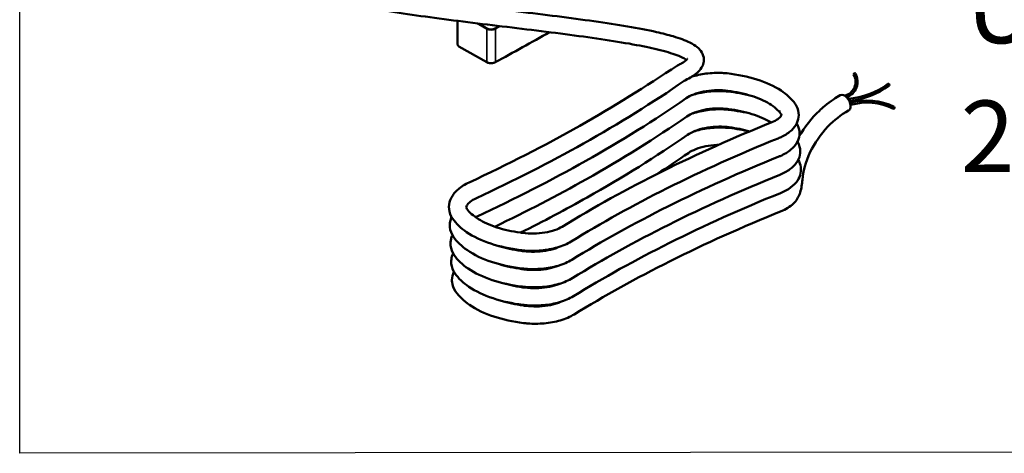
# Model space of a CAD drawing. Units: millimetres. Extents: x 6611 to 10058, y 1861 to 2979.
# Drawn here: x 8451 to 8923, y 1920 to 2128 of the extents above; entities that cross this region are included whole.
import ezdxf

# ---------------------------------------------------------------- set-up
doc = ezdxf.new("R2010")
doc.units = ezdxf.units.MM
doc.header["$LTSCALE"] = 5
for name, color, linetype, lineweight in [('AM_2 ( Kontur 0.25)', 5, 'Continuous', 25), ('Sichtbar (ISO)', 7, 'Continuous', 50), ('Sichtbar schmal (ISO)', 7, 'Continuous', 35)]:
    doc.layers.add(name, color=color, linetype=linetype, lineweight=lineweight)
doc.styles.get("Standard").update_dxf_attribs({"font": 'ARIALUNI.TTF'})

msp = doc.modelspace()

# ---------------------------------------------------------------- linework, layer by layer
at = {"layer": 'AM_2 ( Kontur 0.25)'}
msp.add_lwpolyline([(8450.81, 2976.97), (10058.16, 2978.6), (10058.3, 1921.55), (8450.94, 1919.92)], close=True, dxfattribs=at)
at = {"layer": 'Sichtbar (ISO)'}
for p, q in [((8660.71, 2115.86), (8660.7, 2127.06)), ((8674.71, 2107.24), (8661.34, 2114.76))]:
    msp.add_line(p, q, dxfattribs=at)
for centre, radius, start, end in [((8844.64, 2097.92), 6.8, 282.4475, 30.2773), ((8844.64, 2097.92), 7.8, 288.6287, 30.2773), ((8851.02, 2101.48), 0.519, 45.75, 194.8045), ((8845.12, 2125.98), 36.35, 274.2745, 306.8126), ((8845.12, 2125.98), 37.35, 275.3997, 306.8126), ((8867.13, 2096.42), 0.507, 316.4647, 117.1604), ((8856.9, 2058.82), 30.08, 64.1809, 105.6206), ((8856.9, 2058.82), 29.08, 64.1809, 105.7401), ((8869.97, 2085.35), 0.542, 86.9684, 221.3934), ((8869.66, 2085.51), 0.52, 260.0796, 48.2822)]:
    msp.add_arc(centre, radius, start, end, dxfattribs=at)
for centre, major_axis, ratio, start_param, end_param in [((8846.07, 2087.75), (-1.95, 3.67), 0.614192, 4.049104, 6.283192), ((8846.07, 2087.75), (1.95, -3.67), 0.614192, 6.283177, 7.190697), ((8790.48, 2071.64), (0.45, 4.13), 0.273857, 6.282445, 6.283888), ((8663.17, 1999.78), (-3.42, -2.35), 0.830379, 6.281346, 6.285216), ((8692.83, 1986.44), (0.51, 4.12), 0.265344, 6.282354, 6.283973)]:
    msp.add_ellipse(centre, major_axis=major_axis, ratio=ratio, start_param=start_param, end_param=end_param, dxfattribs=at)
for points, knots in [([(8589.84, 2154.08), (8589.54, 2153.74), (8589.26, 2153.39), (8588.63, 2152.49), (8588.29, 2151.91), (8587.68, 2150.36), (8587.49, 2149.32), (8587.59, 2147.43), (8587.81, 2146.59), (8588.53, 2144.98), (8589.05, 2144.25), (8590.52, 2142.63), (8591.54, 2141.86), (8594.69, 2139.94), (8597.08, 2138.93), (8602.35, 2137.13), (8605.13, 2136.35), (8613.05, 2134.41), (8618.64, 2133.3), (8629.85, 2131.36), (8635.28, 2130.52), (8652.37, 2128.07), (8664.81, 2126.53), (8689.92, 2123.48), (8702.59, 2121.98), (8720.33, 2119.64), (8726.04, 2118.84), (8736.79, 2117.22), (8741.83, 2116.38), (8750.65, 2114.72), (8754.5, 2113.9), (8761.44, 2112.15), (8764.46, 2111.21), (8767.65, 2109.91), (8768.46, 2109.53), (8769.49, 2108.96), (8769.82, 2108.75), (8770.19, 2108.49), (8770.29, 2108.42), (8770.37, 2108.36)], [3.674308, 3.674308, 3.674308, 3.674308, 3.874485, 3.874485, 4.153135, 4.153135, 4.553648, 4.553648, 4.88802, 4.88802, 5.280734, 5.280734, 5.879605, 5.879605, 6.931076, 6.931076, 7.847796, 7.847796, 9.300444, 9.300444, 10.49686, 10.49686, 12.889693, 12.889693, 15.282526, 15.282526, 16.478942, 16.478942, 17.675359, 17.675359, 18.780505, 18.780505, 19.97057, 19.97057, 20.470044, 20.470044, 20.776204, 20.776204, 20.895725, 20.895725, 20.895725, 20.895725]), ([(8595.44, 2149.13), (8595.44, 2149.13), (8595.47, 2149.08), (8595.64, 2148.89), (8595.8, 2148.73), (8596.33, 2148.32), (8596.75, 2148.04), (8598.09, 2147.29), (8599.14, 2146.79), (8602.65, 2145.42), (8605.53, 2144.53), (8612.52, 2142.74), (8616.71, 2141.85), (8625.74, 2140.16), (8630.53, 2139.36), (8646.42, 2136.93), (8658.53, 2135.37), (8683.42, 2132.31), (8696.2, 2130.81), (8714.47, 2128.49), (8720.4, 2127.7), (8731.74, 2126.09), (8737.15, 2125.27), (8747.19, 2123.55), (8751.84, 2122.66), (8758.89, 2121.07), (8761.55, 2120.39), (8767.1, 2118.76), (8769.8, 2117.78), (8773.34, 2116.01), (8774.48, 2115.33), (8776.15, 2113.97), (8776.74, 2113.39), (8777.93, 2111.81), (8778.47, 2110.71), (8778.8, 2108.64), (8778.77, 2107.77), (8778.4, 2106.12), (8778.06, 2105.35), (8777.06, 2103.73), (8776.33, 2102.94), (8774.03, 2100.93), (8772.09, 2099.78), (8769.82, 2098.65), (8769.7, 2098.59), (8769.33, 2098.32)], [5.010235, 5.010235, 5.010235, 5.010235, 5.278866, 5.278866, 5.588718, 5.588718, 5.994007, 5.994007, 6.617221, 6.617221, 7.719349, 7.719349, 8.902492, 8.902492, 10.027815, 10.027815, 12.420648, 12.420648, 14.813481, 14.813481, 16.009897, 16.009897, 17.206314, 17.206314, 18.40273, 18.40273, 19.234101, 19.234101, 20.321881, 20.321881, 20.937485, 20.937485, 21.324673, 21.324673, 21.814968, 21.814968, 22.139359, 22.139359, 22.479509, 22.479509, 22.948441, 22.948441, 23.79522, 23.79522, 23.843028, 23.843028, 23.843028, 23.843028]), ([(8661.34, 2114.76), (8661.25, 2114.81), (8661.17, 2114.87), (8661.02, 2115.03), (8660.95, 2115.12), (8660.84, 2115.31), (8660.8, 2115.41), (8660.74, 2115.61), (8660.72, 2115.71), (8660.71, 2115.83), (8660.71, 2115.84), (8660.71, 2115.86)], [0, 0, 0, 0, 0.0336842, 0.0336842, 0.0667764, 0.0667764, 0.0992298, 0.0992298, 0.1315114, 0.1315114, 0.1360123, 0.1360123, 0.1360123, 0.1360123]), ([(8666.22, 2049.69), (8684.79, 2058.29), (8702.54, 2067.37), (8735.48, 2086.03), (8750.78, 2095.59), (8766.14, 2105.76)], [0, 0, 0, 0, 7.254335, 7.254335, 14.260637, 14.260637, 14.260637, 14.260637]), ([(8678.73, 2107.22), (8678.48, 2107.09), (8678.19, 2106.98), (8677.59, 2106.82), (8677.27, 2106.78), (8676.63, 2106.75), (8676.3, 2106.77), (8675.69, 2106.86), (8675.39, 2106.94), (8674.97, 2107.1), (8674.83, 2107.17), (8674.71, 2107.24)], [0, 0, 0, 0, 0.0997598, 0.0997598, 0.1967068, 0.1967068, 0.292216, 0.292216, 0.387409, 0.387409, 0.4395593, 0.4395593, 0.4395593, 0.4395593]), ([(8770.84, 2108.89), (8770.84, 2108.89), (8770.84, 2108.89), (8770.83, 2108.88), (8770.79, 2108.8), (8770.56, 2108.53), (8770.35, 2108.32), (8769.61, 2107.72), (8768.99, 2107.29), (8767.6, 2106.49), (8766.92, 2106.14), (8766.14, 2105.76)], [22.398952, 22.398952, 22.398952, 22.398952, 22.411248, 22.411248, 22.698651, 22.698651, 23.023817, 23.023817, 23.49432, 23.49432, 23.828512, 23.828512, 23.828512, 23.828512]), ([(8772.79, 2100.27), (8774.97, 2100.97), (8777.34, 2101.49), (8782.31, 2102.15), (8784.99, 2102.26), (8788.33, 2102.1), (8789.1, 2102.04), (8789.86, 2101.96)], [0.916353, 0.916353, 0.916353, 0.916353, 1.647786, 1.647786, 2.430328, 2.430328, 2.666049, 2.666049, 2.666049, 2.666049]), ([(8789.86, 2101.96), (8794.92, 2101.4), (8799.81, 2100.4), (8808.55, 2097.63), (8812.5, 2095.81), (8818.48, 2091.83), (8820.77, 2089.71), (8822.44, 2087.35)], [0, 0, 0, 0, 1.583268, 1.583268, 3.187822, 3.187822, 4.547512, 4.547512, 4.547512, 4.547512]), ([(8769.33, 2098.32), (8754.28, 2087.94), (8738.16, 2077.93), (8704.82, 2059.22), (8687.64, 2050.46), (8669.7, 2042.16)], [0, 0, 0, 0, 7.313181, 7.313181, 14.297355, 14.297355, 14.297355, 14.297355]), ([(8788.97, 2093.71), (8787.32, 2093.88), (8785.55, 2093.93), (8782.04, 2093.76), (8780.24, 2093.54), (8776.88, 2092.86), (8775.26, 2092.39), (8772.44, 2091.29), (8771.2, 2090.63), (8770.25, 2089.98)], [0.000201, 0.000201, 0.000201, 0.000201, 0.523465, 0.523465, 1.055552, 1.055552, 1.589513, 1.589513, 2.125394, 2.125394, 2.125394, 2.125394]), ([(8773.01, 2091.49), (8775.23, 2092.21), (8777.65, 2092.75), (8782.67, 2093.42), (8785.35, 2093.53), (8788.69, 2093.37), (8789.46, 2093.31), (8790.21, 2093.23)], [0.900984, 0.900984, 0.900984, 0.900984, 1.647782, 1.647782, 2.430324, 2.430324, 2.666049, 2.666049, 2.666049, 2.666049]), ([(8815.67, 2082.56), (8814.55, 2084.14), (8812.67, 2085.85), (8807.78, 2088.81), (8804.78, 2090.13), (8798.02, 2092.24), (8794.16, 2093.06), (8789.74, 2093.62), (8789.36, 2093.67), (8788.97, 2093.71)], [0, 0, 0, 0, 1.35726, 1.35726, 2.631301, 2.631301, 3.914646, 3.914646, 4.037419, 4.037419, 4.037419, 4.037419]), ([(8770.25, 2089.98), (8755.23, 2079.59), (8739.13, 2069.56), (8705.63, 2050.71), (8688.23, 2041.84), (8670.06, 2033.43)], [0, 0, 0, 0, 7.31316, 7.31316, 14.389219, 14.389219, 14.389219, 14.389219]), ([(8823.13, 2086.25), (8823.84, 2084.93), (8824.24, 2083.42), (8824.21, 2080.58), (8823.87, 2079.24), (8822.68, 2076.83), (8821.84, 2075.73), (8819.55, 2073.55), (8817.99, 2072.51), (8815.62, 2071.33), (8815, 2071.05), (8814.36, 2070.79)], [0, 0, 0, 0, 0.624965, 0.624965, 1.184688, 1.184688, 1.748857, 1.748857, 2.460148, 2.460148, 2.700109, 2.700109, 2.700109, 2.700109]), ([(8824.47, 2071.9), (8827.04, 2076.2), (8830.3, 2080.41), (8834.88, 2084.8), (8835.7, 2085.54), (8836.54, 2086.24)], [5.493382, 5.493382, 5.493382, 5.493382, 7.376721, 7.376721, 7.770147, 7.770147, 7.770147, 7.770147]), ([(8770.61, 2081.25), (8755.59, 2070.86), (8739.49, 2060.83), (8708.44, 2043.36), (8693.76, 2035.76), (8678.49, 2028.49)], [0, 0, 0, 0, 7.31316, 7.31316, 13.334006, 13.334006, 13.334006, 13.334006]), ([(8789.32, 2084.98), (8787.67, 2085.15), (8785.91, 2085.2), (8782.4, 2085.03), (8780.6, 2084.81), (8777.24, 2084.13), (8775.62, 2083.66), (8772.8, 2082.55), (8771.56, 2081.9), (8770.61, 2081.25)], [0.000201, 0.000201, 0.000201, 0.000201, 0.523464, 0.523464, 1.055553, 1.055553, 1.589513, 1.589513, 2.125394, 2.125394, 2.125394, 2.125394]), ([(8773.37, 2082.75), (8775.58, 2083.48), (8778, 2084.02), (8783.03, 2084.68), (8785.7, 2084.8), (8789.05, 2084.63), (8789.81, 2084.57), (8790.57, 2084.49)], [0.900839, 0.900839, 0.900839, 0.900839, 1.647788, 1.647788, 2.43033, 2.43033, 2.666049, 2.666049, 2.666049, 2.666049]), ([(8810.95, 2078.37), (8810.8, 2078.46), (8810.66, 2078.55), (8808.13, 2080.08), (8805.14, 2081.4), (8798.38, 2083.51), (8794.52, 2084.33), (8790.1, 2084.89), (8789.71, 2084.93), (8789.32, 2084.98)], [1.276411, 1.276411, 1.276411, 1.276411, 1.357332, 1.357332, 2.631369, 2.631369, 3.914717, 3.914717, 4.037418, 4.037418, 4.037418, 4.037418]), ([(8811.25, 2078.49), (8812.44, 2078.97), (8813.46, 2079.52), (8814.92, 2080.55), (8815.4, 2081.05), (8815.87, 2081.71), (8815.91, 2081.88), (8815.93, 2082.05), (8815.96, 2082.05), (8815.82, 2082.32)], [0, 0, 0, 0, 0.495108, 0.495108, 0.967335, 0.967335, 1.404263, 1.404263, 1.964676, 1.964676, 1.964676, 1.964676]), ([(8848.02, 2084.08), (8844.48, 2082.2), (8841.12, 2079.5), (8834.72, 2072.72), (8831.81, 2068.42), (8827.29, 2059.31), (8826.34, 2054.95), (8825.75, 2049), (8825.57, 2046.98), (8824.36, 2043.23), (8823.49, 2041.53), (8820.76, 2038.53), (8818.85, 2037.22), (8816.34, 2036.09), (8816.07, 2035.98), (8815.78, 2035.86)], [0, 0, 0, 0, 1.602887, 1.602887, 3.543452, 3.543452, 5.862545, 5.862545, 6.96891, 6.96891, 7.809214, 7.809214, 8.671764, 8.671764, 8.776406, 8.776406, 8.776406, 8.776406]), ([(8710.79, 2028.45), (8725.86, 2037.74), (8742.01, 2046.66), (8775.61, 2063.34), (8793.05, 2071.14), (8811.25, 2078.49)], [0, 0, 0, 0, 7.314864, 7.314864, 14.386988, 14.386988, 14.386988, 14.386988]), ([(8770.97, 2072.51), (8755.95, 2062.13), (8739.85, 2052.1), (8712.52, 2036.73), (8701.87, 2031.09), (8690.9, 2025.62)], [0, 0, 0, 0, 7.31316, 7.31316, 11.73365, 11.73365, 11.73365, 11.73365]), ([(8789.68, 2076.24), (8788.03, 2076.42), (8786.27, 2076.46), (8782.75, 2076.3), (8780.96, 2076.08), (8777.59, 2075.4), (8775.98, 2074.93), (8773.16, 2073.82), (8771.91, 2073.17), (8770.97, 2072.51)], [0.000201, 0.000201, 0.000201, 0.000201, 0.523471, 0.523471, 1.055559, 1.055559, 1.58952, 1.58952, 2.125394, 2.125394, 2.125394, 2.125394]), ([(8773.72, 2074.02), (8775.94, 2074.74), (8778.36, 2075.29), (8783.39, 2075.95), (8786.06, 2076.06), (8789.4, 2075.9), (8790.17, 2075.84), (8790.93, 2075.76)], [0.900839, 0.900839, 0.900839, 0.900839, 1.647792, 1.647792, 2.430334, 2.430334, 2.666033, 2.666033, 2.666033, 2.666033]), ([(8800.69, 2074.14), (8797.66, 2075), (8794.32, 2075.67), (8790.46, 2076.15), (8790.07, 2076.2), (8789.68, 2076.24)], [2.809134, 2.809134, 2.809134, 2.809134, 3.914782, 3.914782, 4.037417, 4.037417, 4.037417, 4.037417]), ([(8823.97, 2076.48), (8824.48, 2075.17), (8824.68, 2073.73), (8824.39, 2071.04), (8823.94, 2069.77), (8822.57, 2067.44), (8821.61, 2066.36), (8819.05, 2064.2), (8817.31, 2063.17), (8815.15, 2062.24), (8814.93, 2062.15), (8814.71, 2062.06)], [0, 0, 0, 0, 0.585379, 0.585379, 1.12985, 1.12985, 1.715222, 1.715222, 2.459695, 2.459695, 2.540732, 2.540732, 2.540732, 2.540732]), ([(8814.36, 2070.79), (8795.74, 2063.28), (8777.96, 2055.29), (8744.89, 2038.77), (8729.51, 2030.24), (8715.14, 2021.38)], [0, 0, 0, 0, 7.253975, 7.253975, 14.278169, 14.278169, 14.278169, 14.278169]), ([(8785.75, 2067.68), (8785.46, 2067.67), (8785.17, 2067.66), (8783.11, 2067.56), (8781.31, 2067.34), (8777.95, 2066.66), (8776.33, 2066.19), (8773.51, 2065.09), (8772.27, 2064.43), (8771.32, 2063.78)], [0.436045, 0.436045, 0.436045, 0.436045, 0.523476, 0.523476, 1.055565, 1.055565, 1.589525, 1.589525, 2.125394, 2.125394, 2.125394, 2.125394]), ([(8824.65, 2066.72), (8824.99, 2065.43), (8825.02, 2064.04), (8824.48, 2061.47), (8823.92, 2060.27), (8822.34, 2057.99), (8821.24, 2056.92), (8818.55, 2054.95), (8816.9, 2054.06), (8815.07, 2053.33)], [0, 0, 0, 0, 0.558574, 0.558574, 1.097929, 1.097929, 1.711917, 1.711917, 2.392165, 2.392165, 2.392165, 2.392165]), ([(8814.71, 2062.06), (8796.1, 2054.55), (8778.31, 2046.56), (8745.25, 2030.04), (8729.87, 2021.51), (8715.5, 2012.65)], [0, 0, 0, 0, 7.253975, 7.253975, 14.278169, 14.278169, 14.278169, 14.278169]), ([(8815.07, 2053.33), (8796.46, 2045.82), (8778.67, 2037.83), (8745.61, 2021.3), (8730.22, 2012.77), (8715.85, 2003.92)], [0, 0, 0, 0, 7.253975, 7.253975, 14.278169, 14.278169, 14.278169, 14.278169]), ([(8825.21, 2056.98), (8825.39, 2055.7), (8825.26, 2054.35), (8824.47, 2051.88), (8823.8, 2050.73), (8821.96, 2048.49), (8820.69, 2047.43), (8818.08, 2045.79), (8816.8, 2045.15), (8815.43, 2044.59)], [0, 0, 0, 0, 0.542877, 0.542877, 1.08678, 1.08678, 1.736827, 1.736827, 2.250201, 2.250201, 2.250201, 2.250201]), ([(8657.74, 2042.44), (8658.51, 2043.89), (8659.61, 2045.21), (8662.41, 2047.64), (8664.21, 2048.76), (8666.22, 2049.69)], [0, 0, 0, 0, 0.672319, 0.672319, 1.424223, 1.424223, 1.424223, 1.424223]), ([(8815.43, 2044.59), (8796.81, 2037.08), (8779.03, 2029.09), (8745.96, 2012.57), (8730.58, 2004.04), (8716.21, 1995.18)], [0, 0, 0, 0, 7.253976, 7.253976, 14.278169, 14.278169, 14.278169, 14.278169]), ([(8658.32, 2032.37), (8657.4, 2033.72), (8656.78, 2035.3), (8656.47, 2038.36), (8656.68, 2039.85), (8657.35, 2041.63), (8657.53, 2042.04), (8657.74, 2042.44)], [0, 0, 0, 0, 0.669914, 0.669914, 1.268765, 1.268765, 1.453484, 1.453484, 1.453484, 1.453484]), ([(8669.7, 2042.16), (8668.51, 2041.6), (8667.48, 2040.98), (8665.99, 2039.8), (8665.49, 2039.23), (8665.17, 2038.72), (8665.13, 2038.65), (8665.09, 2038.58)], [0, 0, 0, 0, 0.495875, 0.495875, 0.972739, 0.972739, 1.06076, 1.06076, 1.06076, 1.06076]), ([(8665.09, 2038.58), (8664.88, 2038.17), (8664.86, 2037.96), (8664.88, 2037.62), (8664.92, 2037.42), (8665.17, 2037.06)], [0, 0, 0, 0, 0.513626, 0.513626, 1.00998, 1.00998, 1.00998, 1.00998]), ([(8665.16, 2037.07), (8666.3, 2035.43), (8668.18, 2033.67), (8673.11, 2030.61), (8676.12, 2029.24), (8682.92, 2027.04), (8686.79, 2026.18), (8691.19, 2025.58), (8691.56, 2025.54), (8691.92, 2025.49)], [0, 0, 0, 0, 1.358861, 1.358861, 2.637095, 2.637095, 3.922004, 3.922004, 4.035972, 4.035972, 4.035972, 4.035972]), ([(8815.78, 2035.86), (8797.17, 2028.35), (8779.38, 2020.36), (8746.32, 2003.84), (8730.94, 1995.31), (8716.57, 1986.45)], [0, 0, 0, 0, 7.253975, 7.253975, 14.278169, 14.278169, 14.278169, 14.278169]), ([(8658.68, 2023.64), (8657.76, 2024.99), (8657.14, 2026.56), (8656.83, 2029.63), (8657.04, 2031.13), (8657.56, 2032.5)], [0, 0, 0, 0, 0.669918, 0.669918, 1.271502, 1.271502, 1.271502, 1.271502]), ([(8690.9, 2017.26), (8685.83, 2017.87), (8680.94, 2018.93), (8672.2, 2021.82), (8668.24, 2023.7), (8662.27, 2027.79), (8659.99, 2029.95), (8658.33, 2032.36)], [0.000159, 0.000159, 0.000159, 0.000159, 1.584409, 1.584409, 3.189365, 3.189365, 4.548427, 4.548427, 4.548427, 4.548427]), ([(8691.92, 2025.49), (8693.6, 2025.28), (8695.39, 2025.18), (8698.95, 2025.24), (8700.76, 2025.4), (8704.16, 2025.94), (8705.79, 2026.34), (8708.62, 2027.3), (8709.85, 2027.87), (8710.79, 2028.45)], [0, 0, 0, 0, 0.53035, 0.53035, 1.068328, 1.068328, 1.607138, 1.607138, 2.142391, 2.142391, 2.142391, 2.142391]), ([(8659.04, 2014.9), (8658.11, 2016.25), (8657.5, 2017.83), (8657.22, 2020.5), (8657.3, 2021.57), (8657.55, 2022.6)], [0, 0, 0, 0, 0.669927, 0.669927, 1.105722, 1.105722, 1.105722, 1.105722]), ([(8691.25, 2008.52), (8686.18, 2009.14), (8681.3, 2010.2), (8672.55, 2013.09), (8668.6, 2014.96), (8662.63, 2019.06), (8660.35, 2021.22), (8658.69, 2023.62)], [0.000159, 0.000159, 0.000159, 0.000159, 1.58441, 1.58441, 3.189366, 3.189366, 4.548427, 4.548427, 4.548427, 4.548427]), ([(8715.14, 2021.38), (8713.24, 2020.21), (8710.97, 2019.25), (8706.09, 2017.83), (8703.42, 2017.34), (8698.15, 2016.86), (8695.48, 2016.85), (8692.24, 2017.1), (8691.57, 2017.17), (8690.9, 2017.26)], [0, 0, 0, 0, 0.841019, 0.841019, 1.661786, 1.661786, 2.440396, 2.440396, 2.648952, 2.648952, 2.648952, 2.648952]), ([(8680.46, 2019.22), (8683.72, 2018.21), (8687.38, 2017.41), (8691.55, 2016.85), (8691.91, 2016.8), (8692.27, 2016.76)], [2.710762, 2.710762, 2.710762, 2.710762, 3.922004, 3.922004, 4.035972, 4.035972, 4.035972, 4.035972]), ([(8692.28, 2016.76), (8693.95, 2016.55), (8695.74, 2016.45), (8699.3, 2016.51), (8701.12, 2016.66), (8704.52, 2017.21), (8706.15, 2017.61), (8708.22, 2018.31), (8708.84, 2018.55), (8709.41, 2018.81)], [0, 0, 0, 0, 0.530368, 0.530368, 1.068346, 1.068346, 1.607156, 1.607156, 1.85681, 1.85681, 1.85681, 1.85681]), ([(8659.39, 2006.17), (8658.47, 2007.52), (8657.85, 2009.1), (8657.62, 2011.38), (8657.63, 2012.06), (8657.71, 2012.73)], [0, 0, 0, 0, 0.669935, 0.669935, 0.9483193, 0.9483193, 0.9483193, 0.9483193]), ([(8691.61, 1999.79), (8686.54, 2000.4), (8681.65, 2001.46), (8672.91, 2004.36), (8668.96, 2006.23), (8662.99, 2010.33), (8660.7, 2012.49), (8659.04, 2014.89)], [0.000159, 0.000159, 0.000159, 0.000159, 1.584411, 1.584411, 3.189367, 3.189367, 4.548427, 4.548427, 4.548427, 4.548427]), ([(8680.85, 2010.48), (8684.1, 2009.47), (8687.75, 2008.68), (8691.91, 2008.12), (8692.27, 2008.07), (8692.63, 2008.03)], [2.714538, 2.714538, 2.714538, 2.714538, 3.922003, 3.922003, 4.035972, 4.035972, 4.035972, 4.035972]), ([(8715.5, 2012.65), (8713.6, 2011.48), (8711.33, 2010.52), (8706.44, 2009.09), (8703.77, 2008.6), (8698.5, 2008.13), (8695.84, 2008.11), (8692.6, 2008.37), (8691.92, 2008.44), (8691.25, 2008.52)], [0, 0, 0, 0, 0.841023, 0.841023, 1.66179, 1.66179, 2.4404, 2.4404, 2.648952, 2.648952, 2.648952, 2.648952]), ([(8658, 2002.89), (8657.99, 2004.26), (8658.31, 2005.63), (8658.88, 2006.91), (8658.89, 2006.93), (8658.9, 2006.96)], [0, 0, 0, 0, 0.5639942, 0.5639942, 0.5747239, 0.5747239, 0.5747239, 0.5747239]), ([(8691.97, 1991.06), (8686.9, 1991.67), (8682.01, 1992.73), (8673.27, 1995.62), (8669.31, 1997.5), (8663.34, 2001.59), (8661.06, 2003.76), (8659.4, 2006.16)], [0.000159, 0.000159, 0.000159, 0.000159, 1.584412, 1.584412, 3.189368, 3.189368, 4.548427, 4.548427, 4.548427, 4.548427]), ([(8692.63, 2008.03), (8694.31, 2007.81), (8696.1, 2007.72), (8699.66, 2007.77), (8701.48, 2007.93), (8704.88, 2008.48), (8706.51, 2008.88), (8708.58, 2009.58), (8709.2, 2009.82), (8709.77, 2010.08)], [0, 0, 0, 0, 0.530362, 0.530362, 1.06834, 1.06834, 1.60715, 1.60715, 1.85681, 1.85681, 1.85681, 1.85681]), ([(8659.75, 1997.44), (8658.83, 1998.79), (8658.21, 2000.37), (8658.01, 2002.28), (8658, 2002.59), (8658, 2002.89)], [0, 0, 0, 0, 0.6699441, 0.6699441, 0.7954871, 0.7954871, 0.7954871, 0.7954871]), ([(8681.2, 2001.75), (8684.46, 2000.74), (8688.1, 1999.95), (8692.26, 1999.38), (8692.63, 1999.34), (8692.99, 1999.29)], [2.714538, 2.714538, 2.714538, 2.714538, 3.922002, 3.922002, 4.035972, 4.035972, 4.035972, 4.035972]), ([(8715.85, 2003.92), (8713.95, 2002.74), (8711.68, 2001.78), (8706.8, 2000.36), (8704.13, 1999.87), (8698.86, 1999.4), (8696.19, 1999.38), (8692.96, 1999.64), (8692.28, 1999.71), (8691.61, 1999.79)], [0, 0, 0, 0, 0.841031, 0.841031, 1.661798, 1.661798, 2.440408, 2.440408, 2.648952, 2.648952, 2.648952, 2.648952]), ([(8692.99, 1999.29), (8694.67, 1999.08), (8696.46, 1998.98), (8700.02, 1999.04), (8701.83, 1999.2), (8705.23, 1999.75), (8706.86, 2000.14), (8708.93, 2000.85), (8709.56, 2001.09), (8710.12, 2001.34)], [0, 0, 0, 0, 0.530345, 0.530345, 1.068323, 1.068323, 1.607133, 1.607133, 1.85681, 1.85681, 1.85681, 1.85681]), ([(8692.32, 1982.32), (8687.25, 1982.94), (8682.37, 1984), (8673.62, 1986.89), (8669.67, 1988.77), (8663.7, 1992.86), (8661.42, 1995.02), (8659.76, 1997.43)], [0.000159, 0.000159, 0.000159, 0.000159, 1.584414, 1.584414, 3.18937, 3.18937, 4.548427, 4.548427, 4.548427, 4.548427]), ([(8681.53, 1993.03), (8684.79, 1992.01), (8688.45, 1991.22), (8692.62, 1990.65), (8692.98, 1990.6), (8693.34, 1990.56)], [2.710781, 2.710781, 2.710781, 2.710781, 3.922005, 3.922005, 4.035974, 4.035974, 4.035974, 4.035974]), ([(8716.21, 1995.18), (8714.31, 1994.01), (8712.04, 1993.05), (8707.16, 1991.63), (8704.49, 1991.14), (8699.22, 1990.66), (8696.55, 1990.65), (8693.32, 1990.9), (8692.64, 1990.97), (8691.97, 1991.06)], [0, 0, 0, 0, 0.84103, 0.84103, 1.661797, 1.661797, 2.440407, 2.440407, 2.648952, 2.648952, 2.648952, 2.648952]), ([(8693.35, 1990.56), (8695.02, 1990.35), (8696.81, 1990.25), (8700.37, 1990.31), (8702.19, 1990.47), (8705.59, 1991.01), (8707.22, 1991.41), (8709.29, 1992.11), (8709.91, 1992.36), (8710.48, 1992.61)], [0, 0, 0, 0, 0.530309, 0.530309, 1.068288, 1.068288, 1.607099, 1.607099, 1.856826, 1.856826, 1.856826, 1.856826]), ([(8716.57, 1986.45), (8714.67, 1985.28), (8712.4, 1984.32), (8707.52, 1982.89), (8704.84, 1982.4), (8699.57, 1981.93), (8696.91, 1981.91), (8693.67, 1982.17), (8692.99, 1982.24), (8692.32, 1982.32)], [0, 0, 0, 0, 0.841028, 0.841028, 1.661794, 1.661794, 2.440404, 2.440404, 2.648966, 2.648966, 2.648966, 2.648966])]:
    msp.add_open_spline(points, degree=3, knots=knots, dxfattribs=at)
for points in [[(8678.73, 2107.22), (8687.47, 2112), (8696.16, 2116.81), (8704.8, 2121.65)], [(8789.86, 2101.96), (8789.86, 2101.96), (8789.86, 2101.96), (8789.86, 2101.96)], [(8790.22, 2093.23), (8790.21, 2093.23), (8790.21, 2093.23), (8790.21, 2093.23)], [(8790.22, 2093.23), (8794.1, 2092.8), (8797.87, 2092.11), (8801.38, 2091.19)], [(8836.54, 2086.24), (8839.93, 2088.93), (8841.99, 2090.28), (8844.12, 2091.41)], [(8822.44, 2087.36), (8822.69, 2087), (8822.92, 2086.63), (8823.13, 2086.25)], [(8790.57, 2084.49), (8790.57, 2084.49), (8790.57, 2084.49), (8790.57, 2084.49)], [(8790.57, 2084.49), (8794.45, 2084.06), (8798.23, 2083.38), (8801.73, 2082.46)], [(8815.67, 2082.56), (8815.67, 2082.55), (8815.67, 2082.55), (8815.68, 2082.54)], [(8815.82, 2082.32), (8815.78, 2082.38), (8815.74, 2082.45), (8815.68, 2082.54)], [(8823.23, 2077.95), (8823.52, 2077.48), (8823.77, 2076.99), (8823.97, 2076.48)], [(8790.93, 2075.76), (8794.26, 2075.39), (8797.52, 2074.83), (8800.6, 2074.1)], [(8823.59, 2069.22), (8824.06, 2068.44), (8824.43, 2067.6), (8824.65, 2066.72)], [(8771.32, 2063.78), (8766.44, 2060.4), (8761.44, 2057.06), (8756.34, 2053.77)], [(8823.95, 2060.49), (8824.59, 2059.42), (8825.04, 2058.22), (8825.21, 2056.98)], [(8657.56, 2032.5), (8657.64, 2032.72), (8657.73, 2032.94), (8657.83, 2033.16)], [(8658.33, 2032.36), (8658.33, 2032.36), (8658.33, 2032.36), (8658.32, 2032.37)], [(8670.06, 2033.43), (8669.8, 2033.3), (8669.54, 2033.18), (8669.29, 2033.05)], [(8691.92, 2025.49), (8691.92, 2025.49), (8691.92, 2025.49), (8691.92, 2025.49)], [(8657.55, 2022.6), (8657.7, 2023.22), (8657.92, 2023.83), (8658.19, 2024.42)], [(8658.69, 2023.62), (8658.68, 2023.63), (8658.68, 2023.63), (8658.68, 2023.64)], [(8657.71, 2012.73), (8657.83, 2013.75), (8658.12, 2014.75), (8658.54, 2015.69)], [(8691.78, 2017.15), (8691.61, 2017.07), (8691.43, 2016.98), (8691.25, 2016.89)], [(8692.27, 2016.76), (8692.27, 2016.76), (8692.28, 2016.76), (8692.28, 2016.76)], [(8659.04, 2014.89), (8659.04, 2014.9), (8659.04, 2014.9), (8659.04, 2014.9)], [(8659.4, 2006.16), (8659.4, 2006.16), (8659.4, 2006.17), (8659.39, 2006.17)], [(8692.63, 2008.03), (8692.63, 2008.03), (8692.63, 2008.03), (8692.63, 2008.03)], [(8692.99, 1999.29), (8692.99, 1999.29), (8692.99, 1999.29), (8692.99, 1999.29)]]:
    msp.add_open_spline(points, degree=3, dxfattribs=at)
at = {"layer": 'Sichtbar schmal (ISO)'}
for p, q in [((8660.8, 2115.74), (8660.79, 2127.05)), ((8669.77, 2125.93), (8674.65, 2123.18)), ((8670.85, 2125.8), (8674.86, 2123.54)), ((8674.64, 2107.39), (8661.28, 2114.91))]:
    msp.add_line(p, q, dxfattribs=at)
for centre, major_axis, ratio, start_param, end_param in [((6615.38, 3379.9), (2998.72, 0), 0.57735, 5.471165, 5.472078), ((6615.38, 3379.67), (2999.02, 0), 0.57735, 5.471165, 5.472306), ((8674.86, 2123.3), (-0.147, -0.261), 0.569826, 3.920604, 5.439037), ((8676.74, 2124.42), (3, 0), 0.57265, 3.941261, 5.469854), ((8676.74, 2124.66), (2.7, 0), 0.578895, 3.941245, 5.469784), ((8678.6, 2123.28), (0.144, -0.263), 0.561777, 0.850719, 2.369156), ((6615.38, 3364.65), (-2999.98, 0), 0.57735, 2.329263, 2.341193), ((8661.01, 2115.86), (-0.3, 0), 0.515426, 0, 0.799105), ((8661.31, 2115.49), (-0.328, 0.619), 0.614046, 0.860526, 2.379202), ((8661.49, 2115.02), (-0.147, -0.261), 0.569826, 5.439043, 6.28319), ((8676.73, 2108.62), (-3, 0), 0.572643, 0.799657, 2.327962), ((8674.85, 2107.5), (-0.147, -0.261), 0.569826, 5.439037, 6.283203), ((8678.59, 2107.49), (0.144, -0.263), 0.561594, 6.283171, 7.134051), ((8814.23, 2039.71), (1.55, -3.85), 0.555611, 0.967478, 0.970281), ((8248.27, 2247.15), (664.23, 41.32), 0.501634, 5.445049, 5.45496), ((8248.27, 2247.15), (664.23, 41.32), 0.501634, 5.405689, 5.406548)]:
    msp.add_ellipse(centre, major_axis=major_axis, ratio=ratio, start_param=start_param, end_param=end_param, dxfattribs=at)
for points, knots in [([(8674.64, 2107.39), (8674.65, 2109.98), (8674.65, 2112.59), (8674.65, 2115.22), (8674.65, 2117.85), (8674.65, 2120.51), (8674.65, 2123.18)], [0, 0, 0, 0, 0.5, 0.5, 0.5, 1, 1, 1, 1]), ([(8815.12, 2084.19), (8815.13, 2084.03), (8815.14, 2083.88), (8815.17, 2083.72), (8815.2, 2083.57), (8815.24, 2083.42), (8815.29, 2083.28), (8815.34, 2083.13), (8815.41, 2082.99), (8815.48, 2082.86)], [0, 0, 0, 0, 0.333333, 0.333333, 0.333333, 0.666667, 0.666667, 0.666667, 1, 1, 1, 1]), ([(8815.48, 2082.86), (8815.53, 2082.75), (8815.6, 2082.65), (8815.66, 2082.56), (8815.66, 2082.56), (8815.67, 2082.56), (8815.67, 2082.56)], [0, 0, 0, 0, 0.03703704, 0.03703704, 0.03703704, 0.03732435, 0.03732435, 0.03732435, 0.03732435])]:
    msp.add_open_spline(points, degree=3, knots=knots, dxfattribs=at)
for points in [[(8678.8, 2107.37), (8678.8, 2112.55), (8678.8, 2117.81), (8678.81, 2123.17)], [(8815.48, 2082.86), (8815.61, 2082.68), (8815.72, 2082.5), (8815.82, 2082.32)]]:
    msp.add_open_spline(points, degree=3, dxfattribs=at)

# ---------------------------------------------------------------- texts
for s, height, p in [('Underwater Power Supply', 34.2026, (8904.51, 2116.37)), ('250/24/01', 34.203, (8901.81, 2054.7))]:
    msp.add_text(s, height=height).set_placement(p)

doc.saveas('drawing.dxf')
